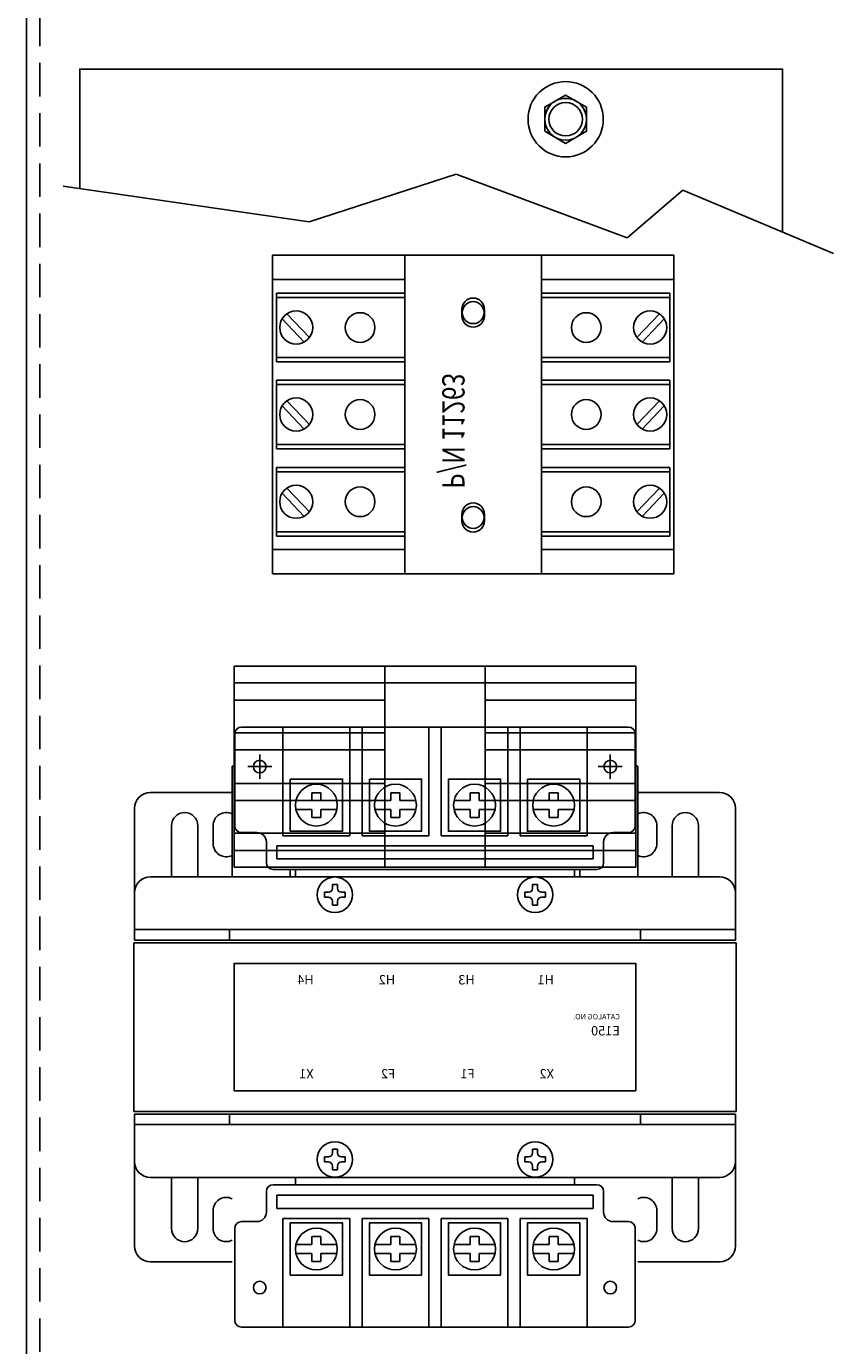
# Model space of a CAD drawing. Units: inches. Extents: x 1 to 117, y -10 to 59.
# Drawn here: x 74 to 80, y 5 to 15 of the extents above; entities that cross this region are included whole.
import ezdxf

# ---------------------------------------------------------------- set-up
doc = ezdxf.new("R2010")
doc.units = ezdxf.units.IN
doc.header["$MEASUREMENT"] = 0
doc.linetypes.add('HIDDEN', pattern=[0.375, 0.25, -0.125])

msp = doc.modelspace()

# ---------------------------------------------------------------- linework, layer by layer
at = {"color": 7}
for p, q in [((74.2747, 0.7321), (74.2747, 28.3321)), ((76.3884, 13.6701), (77.4862, 14.0259)), ((77.4862, 14.0259), (78.7621, 13.5515)), ((74.5488, 13.9369), (76.3884, 13.6701)), ((78.7621, 13.5515), (79.1775, 13.9073)), ((79.1775, 13.9073), (80.305, 13.433)), ((76.1124, 13.4206), (79.1124, 13.4206)), ((76.1124, 13.4206), (76.1124, 11.0426)), ((77.1016, 11.0426), (77.1016, 13.4206)), ((78.1232, 11.0426), (78.1232, 13.4206)), ((79.1124, 13.4206), (79.1124, 11.0426)), ((76.1124, 13.2406), (77.1016, 13.2406)), ((78.1232, 13.2406), (79.1124, 13.2406)), ((76.1439, 13.1375), (77.1016, 13.1375)), ((76.1439, 12.6247), (76.1439, 13.1375)), ((76.1439, 13.1045), (77.1016, 13.1045)), ((79.0809, 13.1375), (78.1232, 13.1375)), ((79.0809, 13.1045), (78.1232, 13.1045)), ((79.0809, 12.6247), (79.0809, 13.1375)), ((76.1851, 12.9458), (76.3488, 12.7721)), ((76.2213, 12.9835), (76.3887, 12.806)), ((79.0035, 12.9835), (78.8361, 12.806)), ((79.0397, 12.9458), (78.876, 12.7721)), ((76.1439, 12.6578), (77.1016, 12.6578)), ((76.1439, 12.6247), (77.1016, 12.6247)), ((79.0809, 12.6578), (78.1232, 12.6578)), ((79.0809, 12.6247), (78.1232, 12.6247)), ((76.1439, 12.488), (77.1016, 12.488)), ((76.1439, 11.9752), (76.1439, 12.488)), ((76.1439, 12.455), (77.1016, 12.455)), ((79.0809, 12.488), (78.1232, 12.488)), ((79.0809, 12.455), (78.1232, 12.455)), ((79.0809, 11.9752), (79.0809, 12.488)), ((76.2213, 12.334), (76.3887, 12.1565)), ((79.0035, 12.334), (78.8361, 12.1565)), ((76.1851, 12.2963), (76.3488, 12.1226)), ((79.0397, 12.2963), (78.876, 12.1226)), ((76.1439, 12.0083), (77.1016, 12.0083)), ((76.1439, 11.9752), (77.1016, 11.9752)), ((79.0809, 12.0083), (78.1232, 12.0083)), ((79.0809, 11.9752), (78.1232, 11.9752)), ((76.1439, 11.3237), (76.1439, 11.8365)), ((76.1439, 11.8365), (77.1016, 11.8365)), ((79.0809, 11.8365), (78.1232, 11.8365)), ((79.0809, 11.3237), (79.0809, 11.8365)), ((76.1439, 11.8035), (77.1016, 11.8035)), ((79.0809, 11.8035), (78.1232, 11.8035)), ((76.1851, 11.6448), (76.3488, 11.4711)), ((76.2213, 11.6825), (76.3887, 11.505)), ((79.0035, 11.6825), (78.8361, 11.505)), ((79.0397, 11.6448), (78.876, 11.4711)), ((76.1439, 11.3568), (77.1016, 11.3568)), ((79.0809, 11.3568), (78.1232, 11.3568)), ((76.1439, 11.3237), (77.1016, 11.3237)), ((79.0809, 11.3237), (78.1232, 11.3237)), ((77.1016, 11.2226), (76.1124, 11.2226)), ((79.1124, 11.2226), (78.1232, 11.2226)), ((79.1124, 11.2226), (79.1124, 11.1326)), ((76.1124, 11.0426), (79.1124, 11.0426)), ((75.8272, 10.3523), (75.8272, 8.8523)), ((78.8272, 10.3523), (75.8272, 10.3523)), ((76.9522, 10.3523), (76.9522, 8.8523)), ((77.7022, 10.3523), (77.7022, 8.8523)), ((78.8272, 10.3523), (78.8272, 8.8523)), ((75.8272, 10.2273), (78.8272, 10.2273)), ((75.8272, 10.0986), (76.9522, 10.0986)), ((77.7022, 10.0986), (78.8272, 10.0986)), ((75.8272, 9.8559), (76.9522, 9.8559)), ((78.7732, 9.8976), (75.8811, 9.8976)), ((76.1913, 9.8976), (76.1913, 9.0866)), ((76.1913, 9.8976), (76.6913, 9.8976)), ((76.6913, 9.8976), (76.6913, 9.0866)), ((76.6913, 9.8976), (76.7819, 9.8976)), ((76.7819, 9.8976), (76.7819, 9.0866)), ((76.7819, 9.8976), (77.2819, 9.8976)), ((77.2819, 9.8976), (77.2819, 9.0866)), ((77.2819, 9.8976), (77.3725, 9.8976)), ((77.3725, 9.8976), (77.8725, 9.8976)), ((77.3725, 9.8976), (77.3725, 9.0866)), ((77.7022, 9.8559), (78.8272, 9.8559)), ((77.8725, 9.8976), (77.8725, 9.0866)), ((77.8725, 9.8976), (77.9631, 9.8976)), ((77.9631, 9.8976), (77.9631, 9.0866)), ((77.9631, 9.8976), (78.4631, 9.8976)), ((78.4631, 9.8976), (78.4631, 9.0866)), ((75.8311, 9.1602), (75.8311, 9.8476)), ((78.8232, 9.1602), (78.8232, 9.8476)), ((75.8272, 9.7273), (76.9522, 9.7273)), ((76.0181, 9.5123), (76.0181, 9.6923)), ((77.7022, 9.7273), (78.8272, 9.7273)), ((78.6362, 9.5123), (78.6362, 9.6923)), ((75.8114, 8.7796), (75.8114, 9.6064)), ((75.8311, 9.6064), (75.8114, 9.6064)), ((76.1081, 9.6023), (75.9281, 9.6023)), ((78.7262, 9.6023), (78.5462, 9.6023)), ((78.8429, 9.6064), (78.8232, 9.6064)), ((78.8429, 8.7796), (78.8429, 9.6064)), ((75.8272, 9.4773), (76.9522, 9.4773)), ((77.7022, 9.4773), (78.8272, 9.4773)), ((75.8114, 9.4096), (75.2012, 9.4096)), ((76.4078, 9.4077), (76.4748, 9.4077)), ((76.4078, 9.3484), (76.4078, 9.4077)), ((76.4748, 9.3484), (76.4748, 9.4077)), ((76.9984, 9.4077), (77.0654, 9.4077)), ((76.9984, 9.3484), (76.9984, 9.4077)), ((77.0654, 9.3484), (77.0654, 9.4077)), ((77.589, 9.4077), (77.656, 9.4077)), ((77.589, 9.3484), (77.589, 9.4077)), ((77.656, 9.3484), (77.656, 9.4077)), ((78.1796, 9.4077), (78.2466, 9.4077)), ((78.1796, 9.3484), (78.1796, 9.4077)), ((78.2466, 9.3484), (78.2466, 9.4077)), ((79.4532, 9.4096), (78.8429, 9.4096)), ((75.0831, 9.2915), (75.0831, 8.3072)), ((75.8272, 9.3486), (76.9522, 9.3486)), ((76.4078, 9.3484), (76.2887, 9.3484)), ((76.4078, 9.2814), (76.2887, 9.2814)), ((76.4078, 9.2221), (76.4078, 9.2814)), ((76.5939, 9.3484), (76.4748, 9.3484)), ((76.4748, 9.2221), (76.4748, 9.2814)), ((76.5939, 9.2814), (76.4748, 9.2814)), ((76.9984, 9.3484), (76.8793, 9.3484)), ((76.9984, 9.2814), (76.8793, 9.2814)), ((76.9984, 9.2221), (76.9984, 9.2814)), ((77.1845, 9.3484), (77.0654, 9.3484)), ((77.0654, 9.2221), (77.0654, 9.2814)), ((77.1845, 9.2814), (77.0654, 9.2814)), ((77.589, 9.3484), (77.4699, 9.3484)), ((77.589, 9.2814), (77.4699, 9.2814)), ((77.589, 9.2221), (77.589, 9.2814)), ((77.7751, 9.3484), (77.656, 9.3484)), ((77.7751, 9.2814), (77.656, 9.2814)), ((77.656, 9.2221), (77.656, 9.2814)), ((77.7022, 9.3486), (78.8272, 9.3486)), ((78.1796, 9.3484), (78.0605, 9.3484)), ((78.1796, 9.2814), (78.0605, 9.2814)), ((78.1796, 9.2221), (78.1796, 9.2814)), ((78.3657, 9.3484), (78.2466, 9.3484)), ((78.2466, 9.2221), (78.2466, 9.2814)), ((78.3657, 9.2814), (78.2466, 9.2814)), ((79.5713, 9.2915), (79.5713, 8.3072)), ((75.3586, 8.7796), (75.3586, 9.1615)), ((75.5555, 8.7796), (75.5555, 9.1615)), ((75.6697, 9.0277), (75.6697, 9.1615)), ((76.4078, 9.2221), (76.4748, 9.2221)), ((76.9984, 9.2221), (77.0654, 9.2221)), ((77.589, 9.2221), (77.656, 9.2221)), ((78.1796, 9.2221), (78.2466, 9.2221)), ((78.9847, 9.0277), (78.9847, 9.1615)), ((79.0988, 8.7796), (79.0988, 9.1615)), ((79.2957, 8.7796), (79.2957, 9.1615)), ((75.8272, 9.1059), (76.9522, 9.1059)), ((75.9973, 9.1102), (75.8811, 9.1102)), ((76.6913, 9.0866), (76.1913, 9.0866)), ((77.2819, 9.0866), (76.7819, 9.0866)), ((77.8725, 9.0866), (77.3725, 9.0866)), ((77.7022, 9.1059), (78.8272, 9.1059)), ((78.4631, 9.0866), (77.9631, 9.0866)), ((78.657, 9.1102), (78.7732, 9.1102)), ((75.8272, 8.9773), (78.8272, 8.9773)), ((76.0673, 8.8846), (76.0673, 9.0402)), ((78.5082, 9.0118), (76.1461, 9.0118)), ((76.1461, 8.9134), (76.1461, 9.0118)), ((78.5082, 8.9134), (78.5082, 9.0118)), ((78.587, 8.8846), (78.587, 9.0402)), ((78.5082, 8.9134), (76.1461, 8.9134)), ((75.2012, 8.7796), (79.4532, 8.7796)), ((78.8272, 8.8523), (75.8272, 8.8523)), ((78.537, 8.8346), (76.1173, 8.8346)), ((76.2445, 8.7796), (76.2445, 8.8346)), ((76.2839, 8.7796), (76.2839, 8.8346)), ((78.3705, 8.7796), (78.3705, 8.8346)), ((78.4099, 8.7796), (78.4099, 8.8346)), ((76.5604, 8.6944), (76.5604, 8.7229)), ((76.5604, 8.7229), (76.5978, 8.7229)), ((76.5978, 8.6944), (76.5978, 8.7229)), ((78.0565, 8.6944), (78.0565, 8.7229)), ((78.0565, 8.7229), (78.0939, 8.7229)), ((78.0939, 8.6944), (78.0939, 8.7229)), ((75.0831, 8.6615), (75.0831, 8.3859)), ((76.5019, 8.6644), (76.5304, 8.6644)), ((76.5019, 8.6644), (76.5019, 8.627)), ((76.5019, 8.627), (76.5304, 8.627)), ((76.5604, 8.5685), (76.5604, 8.597)), ((76.5978, 8.5685), (76.5978, 8.597)), ((76.6278, 8.6644), (76.6563, 8.6644)), ((76.6278, 8.627), (76.6563, 8.627)), ((76.6563, 8.6644), (76.6563, 8.627)), ((77.998, 8.6644), (78.0265, 8.6644)), ((77.998, 8.6644), (77.998, 8.627)), ((77.998, 8.627), (78.0265, 8.627)), ((78.0565, 8.5685), (78.0565, 8.597)), ((78.0939, 8.5685), (78.0939, 8.597)), ((78.1239, 8.6644), (78.1524, 8.6644)), ((78.1239, 8.627), (78.1524, 8.627)), ((78.1524, 8.6644), (78.1524, 8.627)), ((79.5713, 8.6615), (79.5713, 8.3859)), ((76.5978, 8.5685), (76.5604, 8.5685)), ((78.0939, 8.5685), (78.0565, 8.5685)), ((75.0831, 8.3859), (79.5713, 8.3859)), ((75.7917, 8.3859), (75.0831, 8.3859)), ((75.7917, 8.3859), (75.7917, 8.3072)), ((78.8626, 8.3859), (78.8626, 8.3072)), ((79.5713, 8.3859), (78.8626, 8.3859)), ((79.5772, 8.2875), (75.0772, 8.2875)), ((75.0772, 8.2875), (75.0772, 7.0275)), ((79.5713, 8.3072), (75.0831, 8.3072)), ((79.5772, 8.2875), (79.5772, 7.0275)), ((76.9945, 7.3141), (76.9945, 7.3141)), ((79.5772, 7.0275), (75.0772, 7.0275)), ((79.5713, 7.0078), (75.0831, 7.0078)), ((75.0831, 6.0235), (75.0831, 7.0078)), ((75.7917, 6.9291), (75.7917, 7.0078)), ((78.8626, 6.9291), (78.8626, 7.0078)), ((79.5713, 6.0235), (79.5713, 7.0078)), ((75.0831, 6.9291), (79.5713, 6.9291)), ((75.0831, 6.6535), (75.0831, 6.9291)), ((75.7917, 6.9291), (75.0831, 6.9291)), ((79.5713, 6.9291), (78.8626, 6.9291)), ((79.5713, 6.6535), (79.5713, 6.9291)), ((76.5978, 6.7465), (76.5604, 6.7465)), ((76.5604, 6.7465), (76.5604, 6.718)), ((76.5978, 6.7465), (76.5978, 6.718)), ((78.0565, 6.7465), (78.0565, 6.718)), ((78.0939, 6.7465), (78.0565, 6.7465)), ((78.0939, 6.7465), (78.0939, 6.718)), ((76.5019, 6.688), (76.5304, 6.688)), ((76.5019, 6.6506), (76.5019, 6.688)), ((76.5019, 6.6506), (76.5304, 6.6506)), ((76.5604, 6.6206), (76.5604, 6.5921)), ((76.5978, 6.6206), (76.5978, 6.5921)), ((76.6278, 6.688), (76.6563, 6.688)), ((76.6278, 6.6506), (76.6563, 6.6506)), ((76.6563, 6.6506), (76.6563, 6.688)), ((77.998, 6.6506), (77.998, 6.688)), ((77.998, 6.688), (78.0265, 6.688)), ((77.998, 6.6506), (78.0265, 6.6506)), ((78.0565, 6.6206), (78.0565, 6.5921)), ((78.0939, 6.6206), (78.0939, 6.5921)), ((78.1239, 6.688), (78.1524, 6.688)), ((78.1239, 6.6506), (78.1524, 6.6506)), ((78.1524, 6.6506), (78.1524, 6.688)), ((75.2012, 6.5354), (79.4532, 6.5354)), ((75.3586, 6.5354), (75.3586, 6.1535)), ((75.5555, 6.5354), (75.5555, 6.1535)), ((76.2839, 6.5354), (76.2839, 6.4804)), ((76.5604, 6.5921), (76.5978, 6.5921)), ((78.0565, 6.5921), (78.0939, 6.5921)), ((78.3705, 6.5354), (78.3705, 6.4804)), ((79.0988, 6.5354), (79.0988, 6.1535)), ((79.2957, 6.5354), (79.2957, 6.1535)), ((76.0673, 6.4304), (76.0673, 6.2748)), ((78.537, 6.4804), (76.1173, 6.4804)), ((78.587, 6.4304), (78.587, 6.2748)), ((78.5082, 6.4016), (76.1461, 6.4016)), ((76.1461, 6.4016), (76.1461, 6.3032)), ((78.5082, 6.4016), (78.5082, 6.3032)), ((75.6697, 6.2873), (75.6697, 6.1535)), ((78.5082, 6.3032), (76.1461, 6.3032)), ((76.1913, 5.4174), (76.1913, 6.2284)), ((76.6913, 6.2284), (76.1913, 6.2284)), ((76.6913, 5.4174), (76.6913, 6.2284)), ((76.7819, 5.4174), (76.7819, 6.2284)), ((77.2819, 6.2284), (76.7819, 6.2284)), ((77.2819, 5.4174), (77.2819, 6.2284)), ((77.8725, 6.2284), (77.3725, 6.2284)), ((77.3725, 5.4174), (77.3725, 6.2284)), ((77.8725, 5.4174), (77.8725, 6.2284)), ((77.9631, 5.4174), (77.9631, 6.2284)), ((78.4631, 6.2284), (77.9631, 6.2284)), ((78.4631, 5.4174), (78.4631, 6.2284)), ((78.9847, 6.2873), (78.9847, 6.1535)), ((75.8311, 6.1548), (75.8311, 5.4674)), ((75.9973, 6.2048), (75.8811, 6.2048)), ((78.657, 6.2048), (78.7732, 6.2048)), ((78.8232, 6.1548), (78.8232, 5.4674)), ((76.4078, 6.0336), (76.2887, 6.0336)), ((76.4078, 6.0929), (76.4748, 6.0929)), ((76.4078, 6.0929), (76.4078, 6.0336)), ((76.4748, 6.0929), (76.4748, 6.0336)), ((76.5939, 6.0336), (76.4748, 6.0336)), ((76.9984, 6.0336), (76.8793, 6.0336)), ((76.9984, 6.0929), (77.0654, 6.0929)), ((76.9984, 6.0929), (76.9984, 6.0336)), ((77.0654, 6.0929), (77.0654, 6.0336)), ((77.1845, 6.0336), (77.0654, 6.0336)), ((77.589, 6.0336), (77.4699, 6.0336)), ((77.589, 6.0929), (77.656, 6.0929)), ((77.589, 6.0929), (77.589, 6.0336)), ((77.656, 6.0929), (77.656, 6.0336)), ((77.7751, 6.0336), (77.656, 6.0336)), ((78.1796, 6.0336), (78.0605, 6.0336)), ((78.1796, 6.0929), (78.2466, 6.0929)), ((78.1796, 6.0929), (78.1796, 6.0336)), ((78.2466, 6.0929), (78.2466, 6.0336)), ((78.3657, 6.0336), (78.2466, 6.0336)), ((76.4078, 5.9666), (76.2887, 5.9666)), ((76.4078, 5.9666), (76.4078, 5.9073)), ((76.4748, 5.9666), (76.4748, 5.9073)), ((76.5939, 5.9666), (76.4748, 5.9666)), ((76.9984, 5.9666), (76.8793, 5.9666)), ((76.9984, 5.9666), (76.9984, 5.9073)), ((77.0654, 5.9666), (77.0654, 5.9073)), ((77.1845, 5.9666), (77.0654, 5.9666)), ((77.589, 5.9666), (77.4699, 5.9666)), ((77.589, 5.9666), (77.589, 5.9073)), ((77.7751, 5.9666), (77.656, 5.9666)), ((77.656, 5.9666), (77.656, 5.9073)), ((78.1796, 5.9666), (78.0605, 5.9666)), ((78.1796, 5.9666), (78.1796, 5.9073)), ((78.2466, 5.9666), (78.2466, 5.9073)), ((78.3657, 5.9666), (78.2466, 5.9666)), ((75.8114, 5.9054), (75.2012, 5.9054)), ((76.4078, 5.9073), (76.4748, 5.9073)), ((76.9984, 5.9073), (77.0654, 5.9073)), ((77.589, 5.9073), (77.656, 5.9073)), ((78.1796, 5.9073), (78.2466, 5.9073)), ((79.4532, 5.9054), (78.8429, 5.9054)), ((78.7732, 5.4174), (75.8811, 5.4174)), ((76.1913, 5.4174), (76.6913, 5.4174)), ((76.6913, 5.4174), (76.7819, 5.4174)), ((76.7819, 5.4174), (77.2819, 5.4174)), ((77.2819, 5.4174), (77.3725, 5.4174)), ((77.3725, 5.4174), (77.8725, 5.4174)), ((77.8725, 5.4174), (77.9631, 5.4174)), ((77.9631, 5.4174), (78.4631, 5.4174))]:
    msp.add_line(p, q, dxfattribs=at)
at = {"color": 7, "linetype": 'HIDDEN'}
msp.add_line((74.3747, 0.7321), (74.3747, 28.3321), dxfattribs=at)
at = {"color": 7}
msp.add_lwpolyline([(79.9233, 13.5935), (79.9233, 14.8116), (74.6733, 14.8116), (74.6733, 13.9189)], dxfattribs=at)
for points in [[(78.1471, 14.3464), (78.3033, 14.2562), (78.4596, 14.3464), (78.4596, 14.5268), (78.3033, 14.617), (78.1471, 14.5268)], [(76.2463, 9.5099), (76.6363, 9.5099), (76.6363, 9.1199), (76.2463, 9.1199)], [(76.8369, 9.5099), (77.2269, 9.5099), (77.2269, 9.1199), (76.8369, 9.1199)], [(77.4275, 9.5099), (77.8175, 9.5099), (77.8175, 9.1199), (77.4275, 9.1199)], [(78.0181, 9.5099), (78.4081, 9.5099), (78.4081, 9.1199), (78.0181, 9.1199)], [(78.8272, 7.1825), (75.8272, 7.1825), (75.8272, 8.1325), (78.8272, 8.1325)], [(76.2463, 5.8051), (76.6363, 5.8051), (76.6363, 6.1951), (76.2463, 6.1951)], [(76.8369, 5.8051), (77.2269, 5.8051), (77.2269, 6.1951), (76.8369, 6.1951)], [(77.4275, 5.8051), (77.8175, 5.8051), (77.8175, 6.1951), (77.4275, 6.1951)], [(78.0181, 5.8051), (78.4081, 5.8051), (78.4081, 6.1951), (78.0181, 6.1951)]]:
    msp.add_lwpolyline(points, close=True, dxfattribs=at)
for points in [[(77.5274, 12.9686), (77.5274, 13.0166, -1), (77.6974, 13.0166), (77.6974, 12.9686, -1), (77.5274, 12.9686)], [(77.5274, 11.4386), (77.5274, 11.4866, -1), (77.6974, 11.4866), (77.6974, 11.4386, -1), (77.5274, 11.4386)]]:
    msp.add_lwpolyline(points, format="xyb", dxfattribs=at)
for centre, radius in [((78.3033, 14.4366), 0.2812), ((78.3033, 14.4366), 0.1562), ((78.3033, 14.4366), 0.156), ((78.3033, 14.4366), 0.125), ((78.3033, 14.4366), 0.125), ((76.2905, 12.8811), 0.1236), ((77.6124, 12.9926), 0.082), ((77.6124, 12.9926), 0.082), ((78.9343, 12.8811), 0.1236), ((76.7673, 12.8811), 0.111), ((78.4575, 12.8811), 0.111), ((76.2905, 12.2316), 0.1236), ((76.7673, 12.2316), 0.111), ((78.4575, 12.2316), 0.111), ((78.9343, 12.2316), 0.1236), ((76.2905, 11.5801), 0.1236), ((76.7673, 11.5801), 0.111), ((78.4575, 11.5801), 0.111), ((78.9343, 11.5801), 0.1236), ((77.6124, 11.4626), 0.082), ((77.6124, 11.4626), 0.082), ((76.0181, 9.6023), 0.0473), ((76.0181, 9.6023), 0.0473), ((78.6362, 9.6023), 0.0473), ((78.6362, 9.6023), 0.0473), ((76.4413, 9.3149), 0.1562), ((77.0319, 9.3149), 0.1562), ((77.6225, 9.3149), 0.1562), ((78.2131, 9.3149), 0.1562), ((76.5791, 8.6457), 0.1325), ((78.0752, 8.6457), 0.1325), ((76.5791, 6.6693), 0.1325), ((78.0752, 6.6693), 0.1325), ((76.4413, 6.0001), 0.1562), ((77.0319, 6.0001), 0.1562), ((77.6225, 6.0001), 0.1562), ((78.2131, 6.0001), 0.1562), ((76.0181, 5.7127), 0.0473), ((78.6362, 5.7127), 0.0473)]:
    msp.add_circle(centre, radius, dxfattribs=at)
for centre, radius, start, end in [((75.8811, 9.8476), 0.05, 90, 180), ((78.7732, 9.8476), 0.05, 0, 90), ((75.2012, 9.2915), 0.1181, 90, 180), ((79.4532, 9.2915), 0.1181, 0, 90), ((75.4571, 9.1615), 0.0984, 0, 180), ((75.7681, 9.1615), 0.0984, 63.90778, 180), ((78.8862, 9.1615), 0.0984, 0, 116.09222), ((79.1973, 9.1615), 0.0984, 0, 180), ((75.8811, 9.1602), 0.05, 180, 270), ((75.9973, 9.0402), 0.07, 0, 90), ((78.657, 9.0402), 0.07, 90, 180), ((78.7732, 9.1602), 0.05, 270, 0), ((75.7681, 9.0277), 0.0984, 180, 296.09222), ((78.8862, 9.0277), 0.0984, 243.90778, 0), ((76.1173, 8.8846), 0.05, 180, 270), ((78.537, 8.8846), 0.05, 270, 0), ((75.2012, 8.6615), 0.1181, 90, 180), ((79.4532, 8.6615), 0.1181, 0, 90), ((76.5304, 8.6944), 0.03, 270, 0), ((76.6278, 8.6944), 0.03, 180, 270), ((78.0265, 8.6944), 0.03, 270, 0), ((78.1239, 8.6944), 0.03, 180, 270), ((76.5304, 8.597), 0.03, 0, 90), ((76.6278, 8.597), 0.03, 90, 180), ((78.0265, 8.597), 0.03, 0, 90), ((78.1239, 8.597), 0.03, 90, 180), ((76.5304, 6.718), 0.03, 270, 360), ((76.6278, 6.718), 0.03, 180, 270), ((78.0265, 6.718), 0.03, 270, 360), ((78.1239, 6.718), 0.03, 180, 270), ((75.2012, 6.6535), 0.1181, 180, 270), ((76.5304, 6.6206), 0.03, 0, 90), ((76.6278, 6.6206), 0.03, 90, 180), ((78.0265, 6.6206), 0.03, 0, 90), ((78.1239, 6.6206), 0.03, 90, 180), ((79.4532, 6.6535), 0.1181, 270, 0), ((76.1173, 6.4304), 0.05, 90, 180), ((78.537, 6.4304), 0.05, 0, 90), ((75.7681, 6.2873), 0.0984, 63.90778, 180), ((78.8862, 6.2873), 0.0984, 0, 116.09222), ((75.9973, 6.2748), 0.07, 270, 0), ((78.657, 6.2748), 0.07, 180, 270), ((75.4571, 6.1535), 0.0984, 180, 0), ((75.7681, 6.1535), 0.0984, 180, 296.09222), ((75.8811, 6.1548), 0.05, 90, 180), ((78.7732, 6.1548), 0.05, 0, 90), ((78.8862, 6.1535), 0.0984, 243.90778, 0), ((79.1973, 6.1535), 0.0984, 180, 0), ((75.2012, 6.0235), 0.1181, 180, 270), ((79.4532, 6.0235), 0.1181, 270, 0), ((75.8811, 5.4674), 0.05, 180, 270), ((78.7732, 5.4674), 0.05, 270, 0)]:
    msp.add_arc(centre, radius, start, end, dxfattribs=at)

# ---------------------------------------------------------------- texts
at = {"color": 7, "text_generation_flag": 2, "width": 0.8}
msp.add_text('P/N 11263', height=0.16669, rotation=270, dxfattribs=at).set_placement((77.3812, 11.677))
at = {"color": 7, "extrusion": (0, 0, -1), "width": 1.5458, "attachment_point": 1, "text_direction": (-1, 0, 0)}
for s, insert, char_height in [('H4', (76.4206, 8.0461), 0.07), ('H2', (77.0297, 8.0461), 0.07), ('H3', (77.6236, 8.0461), 0.07), ('H1', (78.2158, 8.0461), 0.07), ('CATALOG NO.', (78.7085, 7.7555), 0.04), ('E150', (78.7085, 7.6651), 0.07), ('X1', (76.4206, 7.3438), 0.07), ('F2', (77.0297, 7.3438), 0.07), ('F1', (77.6236, 7.3438), 0.07), ('X2', (78.2158, 7.3438), 0.07)]:
    msp.add_mtext(s, dxfattribs=dict(at, insert=insert, char_height=char_height))

doc.saveas('drawing.dxf')
